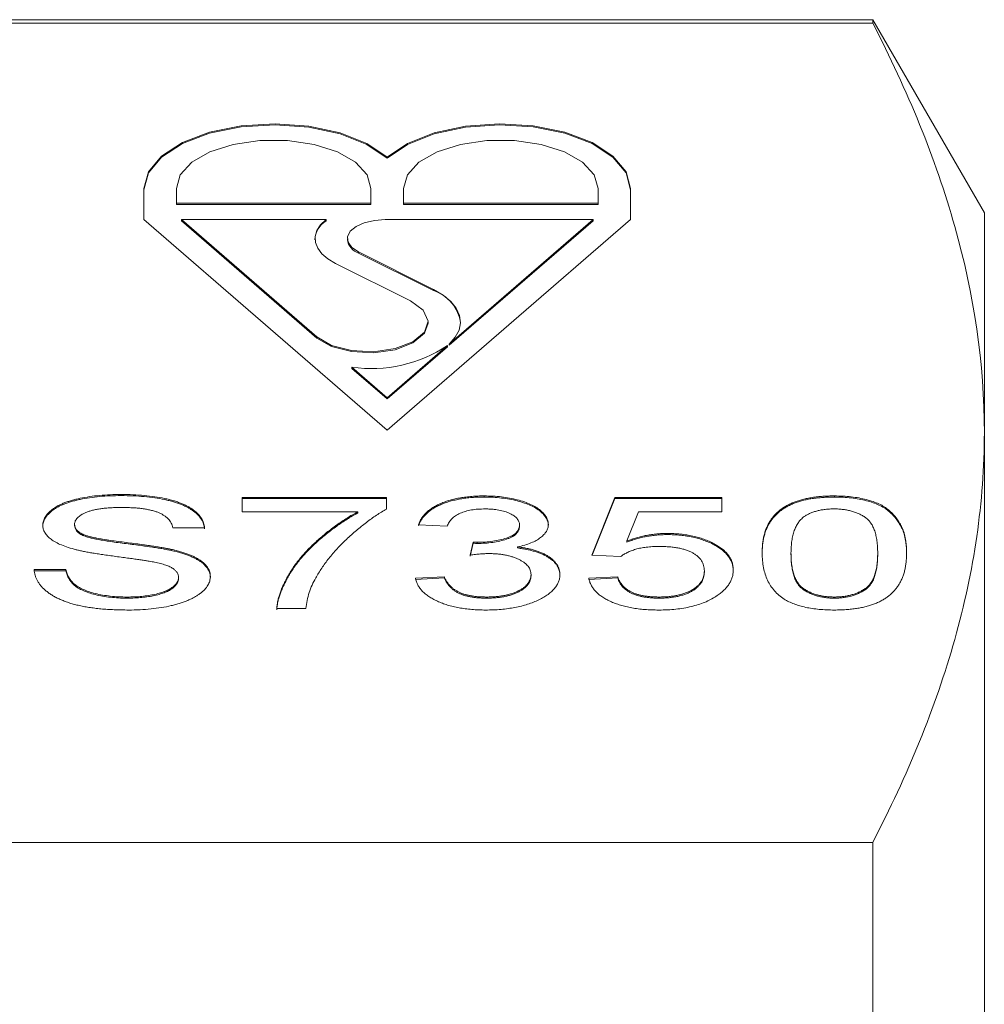
# Model space of a CAD drawing. Units: millimetres. Extents: x 168 to 239, y 63 to 269.
# Drawn here: x 224 to 239, y 212 to 228 of the extents above; entities that cross this region are included whole.
import ezdxf

# ---------------------------------------------------------------- set-up
doc = ezdxf.new("R2010")
doc.units = ezdxf.units.MM
doc.linetypes.add('PHANTOM', pattern=[12.7, 6.35, -1.27, 1.27, -1.27, 1.27, -1.27])

msp = doc.modelspace()

# ---------------------------------------------------------------- linework, layer by layer
at = {"color": 7, "linetype": 'Continuous', "lineweight": 15}
for p, q in [((237.299, 227.745), (222.264, 227.745)), ((239.032, 224.745), (237.299, 227.745)), ((237.299, 227.693), (237.299, 227.745)), ((237.299, 227.693), (222.104, 227.693)), ((229.757, 225.592), (229.757, 225.61)), ((225.977, 225.121), (225.977, 224.64)), ((226.482, 225.121), (226.482, 224.893)), ((229.505, 224.893), (229.505, 225.121)), ((230.01, 225.121), (230.01, 224.893)), ((233.032, 224.893), (233.032, 225.121)), ((233.537, 224.64), (233.537, 225.121)), ((226.482, 224.875), (226.482, 224.893)), ((226.482, 224.893), (229.505, 224.893)), ((226.482, 224.875), (229.505, 224.875)), ((229.505, 224.875), (229.505, 224.893)), ((230.01, 224.893), (233.032, 224.893)), ((230.01, 224.875), (230.01, 224.893)), ((230.01, 224.875), (233.032, 224.875)), ((233.032, 224.875), (233.032, 224.893)), ((239.032, 224.745), (239.032, 221.329)), ((225.977, 224.64), (229.757, 221.367)), ((226.56, 224.64), (228.664, 222.818)), ((228.807, 224.64), (226.56, 224.64)), ((226.56, 224.623), (226.56, 224.64)), ((226.56, 224.623), (228.664, 222.801)), ((228.807, 224.623), (228.807, 224.64)), ((232.954, 224.64), (229.728, 224.64)), ((229.757, 221.367), (233.537, 224.64)), ((230.722, 222.707), (232.954, 224.64)), ((230.722, 222.69), (232.954, 224.623)), ((232.954, 224.623), (232.954, 224.64)), ((229.14, 224.346), (229.14, 224.328)), ((229.312, 224.138), (230.477, 223.555)), ((229.312, 224.12), (230.477, 223.538)), ((230.12, 223.377), (228.955, 223.959)), ((230.391, 223.032), (230.391, 223.049)), ((230.722, 222.707), (230.722, 222.707)), ((230.722, 222.69), (230.722, 222.707)), ((230.722, 222.69), (230.722, 222.707)), ((230.722, 222.69), (230.722, 222.69)), ((229.757, 221.872), (230.694, 222.683)), ((229.757, 221.854), (230.694, 222.665)), ((230.694, 222.683), (230.694, 222.683)), ((230.694, 222.665), (230.694, 222.683)), ((229.209, 222.346), (229.757, 221.872)), ((229.209, 222.329), (229.209, 222.346)), ((229.209, 222.329), (229.757, 221.854)), ((229.757, 221.854), (229.757, 221.872)), ((239.032, 221.329), (239.032, 199.245)), ((225.623, 220.353), (225.623, 220.37)), ((227.504, 220.325), (229.747, 220.325)), ((227.504, 220.101), (227.504, 220.325)), ((227.504, 220.308), (229.747, 220.308)), ((229.747, 220.325), (229.747, 220.144)), ((231.265, 220.331), (231.265, 220.348)), ((232.933, 219.428), (233.292, 220.325)), ((232.94, 219.428), (233.292, 220.308)), ((233.292, 220.325), (234.953, 220.325)), ((233.292, 220.308), (233.292, 220.325)), ((233.292, 220.308), (234.953, 220.308)), ((234.953, 220.325), (234.953, 220.101)), ((236.703, 220.331), (236.703, 220.348)), ((229.299, 220.101), (227.504, 220.101)), ((229.299, 220.084), (229.299, 220.101)), ((233.659, 220.101), (233.481, 219.648)), ((234.953, 220.101), (233.659, 220.101)), ((224.901, 219.89), (224.901, 219.907)), ((226.921, 219.854), (226.427, 219.854)), ((230.69, 219.877), (230.241, 219.899)), ((231.812, 219.878), (231.812, 219.896)), ((225.027, 219.735), (225.027, 219.753)), ((233.481, 219.63), (233.481, 219.648)), ((234.105, 219.747), (234.105, 219.765)), ((226.403, 219.5), (226.403, 219.518)), ((231.045, 219.428), (231.091, 219.63)), ((231.045, 219.411), (231.091, 219.613)), ((231.091, 219.613), (231.091, 219.63)), ((231.155, 219.61), (231.155, 219.627)), ((231.783, 219.539), (231.783, 219.556)), ((233.382, 219.406), (232.933, 219.428)), ((236.029, 219.444), (236.029, 219.462)), ((237.376, 219.444), (237.376, 219.462)), ((224.273, 219.204), (224.767, 219.204)), ((224.273, 219.186), (224.767, 219.186)), ((224.767, 219.186), (224.767, 219.204)), ((234.683, 219.167), (234.683, 219.185)), ((226.517, 219.065), (226.517, 219.083)), ((230.196, 219.069), (230.645, 219.091)), ((230.196, 219.052), (230.645, 219.074)), ((230.645, 219.074), (230.645, 219.091)), ((231.991, 219.109), (231.991, 219.126)), ((232.888, 219.069), (233.337, 219.091)), ((232.888, 219.052), (233.337, 219.074)), ((233.337, 219.074), (233.337, 219.091)), ((225.717, 218.76), (225.717, 218.777)), ((231.301, 218.76), (231.301, 218.777)), ((233.979, 218.76), (233.979, 218.777)), ((236.703, 218.76), (236.703, 218.777)), ((228.491, 218.598), (228.042, 218.598)), ((221.63, 214.965), (237.299, 214.965)), ((237.299, 211.973), (237.299, 214.965))]:
    msp.add_line(p, q, dxfattribs=at)
at = {"color": 8, "linetype": 'PHANTOM', "lineweight": 0}
for p, q in [((229.312, 224.12), (229.312, 224.138)), ((230.477, 223.538), (230.477, 223.555)), ((228.664, 222.801), (228.664, 222.818))]:
    msp.add_line(p, q, dxfattribs=at)
at = {"color": 7, "linetype": 'Continuous', "lineweight": 15, "flags": 128}
for points in [[(229.757, 225.61), (229.442, 225.823), (229.026, 225.987), (228.54, 226.092), (228.015, 226.129), (227.489, 226.097), (226.998, 225.998), (226.575, 225.838), (226.251, 225.628), (226.047, 225.384), (225.977, 225.121)], [(229.757, 225.592), (229.442, 225.805), (229.026, 225.97), (228.54, 226.074), (228.015, 226.112), (227.489, 226.08), (226.998, 225.981), (226.575, 225.821), (226.251, 225.611), (226.047, 225.367), (225.977, 225.104)], [(233.537, 225.121), (233.467, 225.384), (233.263, 225.628), (232.939, 225.838), (232.516, 225.998), (232.025, 226.097), (231.499, 226.129), (230.975, 226.092), (230.488, 225.987), (230.073, 225.823), (229.757, 225.61)], [(233.537, 225.104), (233.467, 225.367), (233.263, 225.611), (232.939, 225.821), (232.516, 225.981), (232.025, 226.08), (231.499, 226.112), (230.975, 226.074), (230.488, 225.97), (230.073, 225.805), (229.757, 225.592)], [(229.505, 225.121), (229.444, 225.334), (229.265, 225.53), (228.983, 225.692), (228.621, 225.809), (228.209, 225.869), (227.778, 225.869), (227.366, 225.809), (227.004, 225.692), (226.722, 225.53), (226.543, 225.334), (226.482, 225.121)], [(233.032, 225.121), (232.971, 225.334), (232.792, 225.53), (232.511, 225.692), (232.149, 225.809), (231.736, 225.869), (231.306, 225.869), (230.893, 225.809), (230.531, 225.692), (230.249, 225.53), (230.071, 225.334), (230.01, 225.121)], [(228.955, 223.959), (228.836, 224.03), (228.742, 224.109), (228.677, 224.196), (228.641, 224.287), (228.637, 224.379), (228.664, 224.471), (228.721, 224.558), (228.807, 224.64)], [(229.728, 224.64), (229.558, 224.628), (229.401, 224.591), (229.273, 224.533), (229.184, 224.458), (229.142, 224.375), (229.151, 224.288), (229.209, 224.207), (229.312, 224.138)], [(230.477, 223.555), (230.626, 223.468), (230.744, 223.37), (230.83, 223.263), (230.881, 223.152), (230.896, 223.037), (230.873, 222.923), (230.815, 222.812), (230.722, 222.707)], [(228.664, 222.818), (228.892, 222.686), (229.2, 222.606), (229.546, 222.588), (229.881, 222.636), (230.157, 222.742), (230.335, 222.891), (230.391, 223.063), (230.315, 223.233), (230.12, 223.377)], [(228.664, 222.801), (228.892, 222.669), (229.2, 222.589), (229.546, 222.571), (229.881, 222.619), (230.157, 222.725), (230.335, 222.874), (230.391, 223.032)]]:
    msp.add_lwpolyline(points, dxfattribs=at)
at = {"color": 7, "linetype": 'Continuous', "lineweight": 15}
for centre, radius, start, end in [((229.011, 224.306), 0.377, 122.8057, 176.5867), ((229.39, 224.361), 0.253, 187.331, 251.9476), ((230.279, 222.947), 0.623, 7.8213, 71.4572), ((229.506, 224.476), 2.15, 262.0637, 303.5101)]:
    msp.add_arc(centre, radius, start, end, dxfattribs=at)
for points, knots in [([(237.299, 227.693), (237.839, 226.646), (238.275, 225.593), (238.872, 223.473), (239.032, 222.405), (239.032, 221.329)], [0, 0, 0, 0, 0.5, 0.5, 1, 1, 1, 1]), ([(239.032, 221.329), (239.032, 220.795), (238.992, 220.257), (238.837, 219.183), (238.722, 218.65), (238.273, 217.058), (237.837, 216.007), (237.299, 214.965)], [0, 0, 0, 0, 0.25, 0.25, 0.5, 0.5, 1, 1, 1, 1]), ([(224.408, 219.891), (224.409, 219.913), (224.413, 219.956), (224.442, 220.019), (224.489, 220.08), (224.542, 220.129), (224.594, 220.165), (224.637, 220.192), (224.686, 220.216), (224.738, 220.239), (224.795, 220.259), (224.855, 220.279), (224.921, 220.296), (225.013, 220.317), (225.136, 220.338), (225.291, 220.357), (225.455, 220.368), (225.566, 220.37), (225.623, 220.37)], [0, 0, 0, 0, 0.074995, 0.149165, 0.223664, 0.300412, 0.33957, 0.378921, 0.418096, 0.45823, 0.498427, 0.539708, 0.582216, 0.625824, 0.715481, 0.807384, 0.901634, 1, 1, 1, 1]), ([(224.408, 219.874), (224.409, 219.895), (224.413, 219.939), (224.442, 220.002), (224.489, 220.063), (224.542, 220.111), (224.594, 220.148), (224.637, 220.174), (224.686, 220.199), (224.738, 220.221), (224.795, 220.242), (224.855, 220.262), (224.921, 220.278), (225.013, 220.3), (225.136, 220.321), (225.291, 220.34), (225.455, 220.351), (225.566, 220.352), (225.623, 220.353)], [0, 0, 0, 0, 0.074995, 0.149165, 0.223664, 0.300412, 0.33957, 0.378921, 0.418096, 0.45823, 0.498427, 0.539708, 0.582216, 0.625824, 0.715481, 0.807384, 0.901634, 1, 1, 1, 1]), ([(225.623, 220.37), (225.685, 220.37), (225.806, 220.368), (225.982, 220.357), (226.146, 220.337), (226.275, 220.315), (226.37, 220.292), (226.438, 220.275), (226.501, 220.254), (226.559, 220.232), (226.614, 220.209), (226.664, 220.183), (226.71, 220.156), (226.765, 220.117), (226.824, 220.065), (226.875, 219.998), (226.91, 219.928), (226.917, 219.879), (226.921, 219.854)], [0, 0, 0, 0, 0.100475, 0.195644, 0.286083, 0.372983, 0.415026, 0.456052, 0.495939, 0.535566, 0.574087, 0.612519, 0.651081, 0.689513, 0.766237, 0.84235, 0.919974, 1, 1, 1, 1]), ([(225.623, 220.353), (225.685, 220.352), (225.806, 220.351), (225.982, 220.339), (226.146, 220.32), (226.275, 220.297), (226.37, 220.275), (226.438, 220.257), (226.501, 220.237), (226.559, 220.215), (226.614, 220.191), (226.664, 220.166), (226.71, 220.138), (226.765, 220.1), (226.824, 220.048), (226.875, 219.981), (226.91, 219.911), (226.917, 219.862), (226.921, 219.837)], [0, 0, 0, 0, 0.100475, 0.195644, 0.286083, 0.372983, 0.415026, 0.456052, 0.495939, 0.535566, 0.574087, 0.612519, 0.651081, 0.689513, 0.766237, 0.84235, 0.919974, 1, 1, 1, 1]), ([(230.241, 219.899), (230.248, 219.917), (230.262, 219.951), (230.29, 220), (230.324, 220.046), (230.365, 220.089), (230.411, 220.129), (230.464, 220.166), (230.523, 220.2), (230.588, 220.231), (230.658, 220.259), (230.732, 220.283), (230.811, 220.303), (230.894, 220.319), (230.981, 220.332), (231.072, 220.341), (231.167, 220.347), (231.232, 220.348), (231.265, 220.348)], [0, 0, 0, 0, 0.071036, 0.139343, 0.204958, 0.268332, 0.330129, 0.390664, 0.450861, 0.510587, 0.570374, 0.629455, 0.687994, 0.747581, 0.807839, 0.870034, 0.93381, 1, 1, 1, 1]), ([(230.241, 219.882), (230.248, 219.899), (230.262, 219.933), (230.29, 219.982), (230.324, 220.029), (230.365, 220.071), (230.411, 220.112), (230.464, 220.149), (230.523, 220.183), (230.588, 220.214), (230.658, 220.241), (230.732, 220.265), (230.811, 220.285), (230.894, 220.302), (230.981, 220.315), (231.072, 220.324), (231.167, 220.33), (231.232, 220.33), (231.265, 220.331)], [0, 0, 0, 0, 0.071036, 0.139343, 0.204958, 0.268332, 0.330129, 0.390664, 0.450861, 0.510587, 0.570374, 0.629455, 0.687994, 0.747581, 0.807839, 0.870034, 0.93381, 1, 1, 1, 1]), ([(231.265, 220.348), (231.31, 220.347), (231.4, 220.346), (231.532, 220.334), (231.658, 220.315), (231.778, 220.289), (231.888, 220.257), (231.986, 220.218), (232.07, 220.174), (232.138, 220.124), (232.192, 220.072), (232.232, 220.017), (232.256, 219.961), (232.259, 219.922), (232.26, 219.903)], [0, 0, 0, 0, 0.092054, 0.181008, 0.26913, 0.357137, 0.443549, 0.526433, 0.607453, 0.688385, 0.767854, 0.845531, 0.922529, 1, 1, 1, 1]), ([(231.265, 220.331), (231.31, 220.33), (231.4, 220.328), (231.532, 220.317), (231.658, 220.298), (231.778, 220.272), (231.888, 220.239), (231.986, 220.201), (232.07, 220.157), (232.138, 220.107), (232.192, 220.055), (232.232, 220), (232.256, 219.943), (232.259, 219.905), (232.26, 219.886)], [0, 0, 0, 0, 0.092054, 0.181008, 0.26913, 0.357137, 0.443549, 0.526433, 0.607453, 0.688385, 0.767854, 0.845531, 0.922529, 1, 1, 1, 1]), ([(235.581, 219.461), (235.581, 219.486), (235.582, 219.535), (235.588, 219.607), (235.597, 219.675), (235.611, 219.739), (235.628, 219.8), (235.65, 219.857), (235.675, 219.911), (235.705, 219.961), (235.738, 220.008), (235.775, 220.052), (235.816, 220.093), (235.861, 220.131), (235.91, 220.166), (235.961, 220.198), (236.018, 220.226), (236.078, 220.252), (236.143, 220.274), (236.211, 220.294), (236.283, 220.311), (236.359, 220.324), (236.439, 220.335), (236.524, 220.343), (236.612, 220.347), (236.672, 220.348), (236.703, 220.348)], [0, 0, 0, 0, 0.063114, 0.123615, 0.180974, 0.235261, 0.287101, 0.336031, 0.382382, 0.426334, 0.468211, 0.50825, 0.546628, 0.58365, 0.618994, 0.653583, 0.687156, 0.720422, 0.75323, 0.78626, 0.819504, 0.853545, 0.888308, 0.923996, 0.96135, 1, 1, 1, 1]), ([(235.581, 219.444), (235.581, 219.469), (235.582, 219.518), (235.588, 219.589), (235.597, 219.657), (235.611, 219.722), (235.628, 219.783), (235.65, 219.84), (235.675, 219.894), (235.705, 219.944), (235.738, 219.991), (235.775, 220.035), (235.816, 220.076), (235.861, 220.114), (235.91, 220.148), (235.961, 220.18), (236.018, 220.209), (236.078, 220.235), (236.143, 220.257), (236.211, 220.277), (236.283, 220.294), (236.359, 220.307), (236.439, 220.317), (236.524, 220.325), (236.612, 220.33), (236.672, 220.33), (236.703, 220.331)], [0, 0, 0, 0, 0.063114, 0.123615, 0.180974, 0.235261, 0.287101, 0.336031, 0.382382, 0.426334, 0.468211, 0.50825, 0.546628, 0.58365, 0.618994, 0.653583, 0.687156, 0.720422, 0.75323, 0.78626, 0.819504, 0.853545, 0.888308, 0.923996, 0.96135, 1, 1, 1, 1]), ([(236.703, 220.348), (236.748, 220.347), (236.836, 220.346), (236.965, 220.335), (237.086, 220.317), (237.2, 220.293), (237.305, 220.262), (237.398, 220.224), (237.479, 220.18), (237.547, 220.129), (237.607, 220.073), (237.66, 220.011), (237.708, 219.943), (237.742, 219.883), (237.766, 219.831), (237.782, 219.788), (237.795, 219.741), (237.805, 219.692), (237.814, 219.639), (237.82, 219.583), (237.823, 219.523), (237.824, 219.482), (237.824, 219.461)], [0, 0, 0, 0, 0.056724, 0.111437, 0.164368, 0.216435, 0.267641, 0.31736, 0.367473, 0.41821, 0.471404, 0.527966, 0.588061, 0.652134, 0.686345, 0.723264, 0.76261, 0.804739, 0.84943, 0.896711, 0.94689, 1, 1, 1, 1]), ([(236.703, 220.331), (236.748, 220.33), (236.836, 220.329), (236.965, 220.318), (237.086, 220.3), (237.2, 220.275), (237.305, 220.244), (237.398, 220.207), (237.479, 220.163), (237.547, 220.112), (237.607, 220.056), (237.66, 219.994), (237.708, 219.926), (237.742, 219.866), (237.766, 219.814), (237.782, 219.771), (237.795, 219.724), (237.805, 219.674), (237.814, 219.621), (237.82, 219.565), (237.823, 219.506), (237.824, 219.465), (237.824, 219.444)], [0, 0, 0, 0, 0.056724, 0.111437, 0.164368, 0.216435, 0.267641, 0.31736, 0.367473, 0.41821, 0.471404, 0.527966, 0.588061, 0.652134, 0.686345, 0.723264, 0.76261, 0.804739, 0.84943, 0.896711, 0.94689, 1, 1, 1, 1]), ([(225.642, 220.168), (225.611, 220.168), (225.551, 220.168), (225.464, 220.164), (225.383, 220.158), (225.309, 220.15), (225.242, 220.139), (225.18, 220.126), (225.126, 220.11), (225.078, 220.092), (225.036, 220.073), (225.001, 220.052), (224.969, 220.03), (224.945, 220.008), (224.925, 219.984), (224.912, 219.959), (224.903, 219.934), (224.902, 219.916), (224.901, 219.907)], [0, 0, 0, 0, 0.091511, 0.177143, 0.257108, 0.331198, 0.400592, 0.465625, 0.526973, 0.585443, 0.641399, 0.695044, 0.746782, 0.796959, 0.847545, 0.897439, 0.947649, 1, 1, 1, 1]), ([(226.427, 219.854), (226.424, 219.867), (226.418, 219.891), (226.402, 219.927), (226.381, 219.96), (226.356, 219.991), (226.326, 220.019), (226.29, 220.045), (226.25, 220.068), (226.205, 220.089), (226.154, 220.108), (226.097, 220.124), (226.035, 220.138), (225.967, 220.149), (225.894, 220.158), (225.815, 220.164), (225.731, 220.167), (225.672, 220.168), (225.642, 220.168)], [0, 0, 0, 0, 0.067155, 0.131403, 0.192732, 0.251253, 0.307704, 0.362699, 0.417778, 0.472304, 0.527873, 0.58523, 0.645057, 0.707952, 0.774434, 0.84494, 0.920404, 1, 1, 1, 1]), ([(228.042, 218.598), (228.043, 218.615), (228.046, 218.651), (228.055, 218.706), (228.068, 218.764), (228.087, 218.824), (228.11, 218.887), (228.138, 218.953), (228.171, 219.021), (228.221, 219.116), (228.294, 219.235), (228.4, 219.376), (228.523, 219.514), (228.64, 219.627), (228.739, 219.714), (228.815, 219.777), (228.893, 219.838), (228.971, 219.896), (229.051, 219.951), (229.132, 220.003), (229.214, 220.054), (229.271, 220.085), (229.299, 220.101)], [0, 0, 0, 0, 0.031516, 0.06481, 0.099912, 0.136676, 0.175144, 0.215766, 0.258158, 0.302294, 0.392742, 0.4833, 0.574414, 0.666292, 0.71201, 0.756373, 0.799815, 0.841961, 0.882843, 0.922918, 0.961966, 1, 1, 1, 1]), ([(229.747, 220.144), (229.721, 220.128), (229.667, 220.097), (229.589, 220.047), (229.51, 219.993), (229.432, 219.936), (229.355, 219.875), (229.277, 219.811), (229.199, 219.743), (229.097, 219.649), (228.975, 219.527), (228.848, 219.378), (228.736, 219.227), (228.676, 219.125), (228.646, 219.074)], [0, 0, 0, 0, 0.050273, 0.102792, 0.157615, 0.214634, 0.274064, 0.335948, 0.400322, 0.467079, 0.602073, 0.735748, 0.868203, 1, 1, 1, 1]), ([(231.279, 220.146), (231.241, 220.145), (231.169, 220.144), (231.065, 220.131), (230.971, 220.11), (230.901, 220.085), (230.852, 220.061), (230.818, 220.041), (230.788, 220.019), (230.761, 219.994), (230.738, 219.968), (230.717, 219.94), (230.701, 219.909), (230.694, 219.888), (230.69, 219.877)], [0, 0, 0, 0, 0.127797, 0.246795, 0.362284, 0.477652, 0.536237, 0.59559, 0.656344, 0.719085, 0.784349, 0.852876, 0.924551, 1, 1, 1, 1]), ([(231.812, 219.896), (231.811, 219.905), (231.811, 219.922), (231.803, 219.947), (231.791, 219.972), (231.775, 219.995), (231.754, 220.017), (231.728, 220.037), (231.698, 220.057), (231.662, 220.075), (231.625, 220.092), (231.583, 220.106), (231.539, 220.119), (231.492, 220.128), (231.442, 220.136), (231.39, 220.142), (231.335, 220.145), (231.298, 220.146), (231.279, 220.146)], [0, 0, 0, 0, 0.065093, 0.127304, 0.188122, 0.247131, 0.306077, 0.365678, 0.426103, 0.487841, 0.550317, 0.611805, 0.672737, 0.734883, 0.79768, 0.862475, 0.929775, 1, 1, 1, 1]), ([(236.698, 220.146), (236.674, 220.146), (236.629, 220.145), (236.562, 220.139), (236.498, 220.13), (236.438, 220.117), (236.381, 220.099), (236.327, 220.079), (236.277, 220.054), (236.247, 220.036), (236.232, 220.026)], [0, 0, 0, 0, 0.127665, 0.251739, 0.372753, 0.492147, 0.61407, 0.737197, 0.865607, 1, 1, 1, 1]), ([(237.376, 219.462), (237.375, 219.495), (237.374, 219.558), (237.365, 219.648), (237.351, 219.73), (237.331, 219.803), (237.305, 219.867), (237.273, 219.923), (237.235, 219.971), (237.19, 220.01), (237.14, 220.042), (237.088, 220.07), (237.032, 220.093), (236.971, 220.112), (236.908, 220.128), (236.841, 220.138), (236.771, 220.145), (236.722, 220.146), (236.698, 220.146)], [0, 0, 0, 0, 0.115629, 0.221541, 0.317048, 0.403151, 0.480181, 0.547649, 0.607036, 0.658652, 0.705723, 0.749804, 0.792587, 0.833874, 0.874768, 0.915223, 0.956881, 1, 1, 1, 1]), ([(228.042, 218.581), (228.043, 218.598), (228.046, 218.634), (228.055, 218.689), (228.068, 218.747), (228.087, 218.807), (228.11, 218.87), (228.138, 218.936), (228.171, 219.004), (228.221, 219.099), (228.294, 219.218), (228.4, 219.359), (228.523, 219.497), (228.64, 219.609), (228.739, 219.697), (228.815, 219.76), (228.893, 219.82), (228.971, 219.878), (229.051, 219.934), (229.132, 219.986), (229.214, 220.036), (229.271, 220.068), (229.299, 220.084)], [0, 0, 0, 0, 0.031516, 0.06481, 0.099912, 0.136676, 0.175144, 0.215766, 0.258158, 0.302294, 0.392742, 0.4833, 0.574414, 0.666292, 0.71201, 0.756373, 0.799815, 0.841961, 0.882843, 0.922918, 0.961966, 1, 1, 1, 1]), ([(236.232, 220.026), (236.215, 220.012), (236.18, 219.983), (236.141, 219.932), (236.106, 219.873), (236.077, 219.806), (236.057, 219.732), (236.04, 219.649), (236.032, 219.558), (236.03, 219.495), (236.029, 219.462)], [0, 0, 0, 0, 0.083888, 0.177154, 0.282514, 0.3994, 0.529491, 0.672802, 0.829536, 1, 1, 1, 1]), ([(224.924, 219.513), (224.883, 219.524), (224.804, 219.545), (224.697, 219.584), (224.607, 219.626), (224.534, 219.673), (224.476, 219.723), (224.438, 219.777), (224.411, 219.833), (224.409, 219.872), (224.408, 219.891)], [0, 0, 0, 0, 0.144805, 0.279512, 0.406394, 0.527502, 0.645393, 0.761885, 0.878942, 1, 1, 1, 1]), ([(224.901, 219.907), (224.903, 219.892), (224.905, 219.863), (224.93, 219.821), (224.969, 219.784), (225.007, 219.763), (225.027, 219.753)], [0, 0, 0, 0, 0.262741, 0.509957, 0.753327, 1, 1, 1, 1]), ([(224.901, 219.89), (224.903, 219.875), (224.905, 219.846), (224.93, 219.804), (224.969, 219.766), (225.007, 219.746), (225.027, 219.735)], [0, 0, 0, 0, 0.262741, 0.509957, 0.753327, 1, 1, 1, 1]), ([(231.155, 219.627), (231.197, 219.628), (231.278, 219.63), (231.396, 219.643), (231.507, 219.663), (231.594, 219.687), (231.658, 219.71), (231.698, 219.73), (231.735, 219.752), (231.762, 219.777), (231.785, 219.803), (231.8, 219.832), (231.81, 219.863), (231.811, 219.885), (231.812, 219.896)], [0, 0, 0, 0, 0.129789, 0.254605, 0.378435, 0.50292, 0.565018, 0.624848, 0.683448, 0.742765, 0.802757, 0.86522, 0.930779, 1, 1, 1, 1]), ([(231.155, 219.61), (231.197, 219.611), (231.278, 219.612), (231.396, 219.625), (231.507, 219.646), (231.594, 219.67), (231.658, 219.692), (231.698, 219.713), (231.735, 219.735), (231.762, 219.759), (231.785, 219.786), (231.8, 219.815), (231.81, 219.846), (231.811, 219.867), (231.812, 219.878)], [0, 0, 0, 0, 0.129789, 0.254605, 0.378435, 0.50292, 0.565018, 0.624848, 0.683448, 0.742765, 0.802757, 0.86522, 0.930779, 1, 1, 1, 1]), ([(232.26, 219.903), (232.259, 219.885), (232.256, 219.849), (232.233, 219.797), (232.194, 219.747), (232.142, 219.7), (232.074, 219.656), (231.99, 219.617), (231.893, 219.583), (231.82, 219.565), (231.783, 219.556)], [0, 0, 0, 0, 0.121951, 0.240787, 0.35855, 0.479066, 0.601519, 0.727551, 0.859932, 1, 1, 1, 1]), ([(225.027, 219.753), (225.039, 219.747), (225.066, 219.736), (225.116, 219.721), (225.178, 219.706), (225.252, 219.69), (225.339, 219.675), (225.438, 219.659), (225.549, 219.644), (225.67, 219.628), (225.791, 219.613), (225.907, 219.598), (226.013, 219.584), (226.11, 219.57), (226.197, 219.556), (226.274, 219.543), (226.342, 219.531), (226.384, 219.522), (226.403, 219.518)], [0, 0, 0, 0, 0.032743, 0.07241, 0.119611, 0.174673, 0.237345, 0.308352, 0.38763, 0.474784, 0.563332, 0.645136, 0.720203, 0.789134, 0.851497, 0.907331, 0.956969, 1, 1, 1, 1]), ([(225.027, 219.735), (225.039, 219.73), (225.066, 219.719), (225.116, 219.704), (225.178, 219.688), (225.252, 219.673), (225.339, 219.658), (225.438, 219.642), (225.549, 219.626), (225.67, 219.611), (225.791, 219.596), (225.907, 219.581), (226.013, 219.567), (226.11, 219.553), (226.197, 219.539), (226.274, 219.526), (226.342, 219.513), (226.384, 219.504), (226.403, 219.5)], [0, 0, 0, 0, 0.032743, 0.07241, 0.119611, 0.174673, 0.237345, 0.308352, 0.38763, 0.474784, 0.563332, 0.645136, 0.720203, 0.789134, 0.851497, 0.907331, 0.956969, 1, 1, 1, 1]), ([(233.481, 219.648), (233.506, 219.657), (233.554, 219.675), (233.63, 219.699), (233.707, 219.719), (233.785, 219.736), (233.863, 219.749), (233.943, 219.758), (234.024, 219.764), (234.078, 219.764), (234.105, 219.765)], [0, 0, 0, 0, 0.136729, 0.268515, 0.395529, 0.52, 0.640496, 0.761236, 0.880107, 1, 1, 1, 1]), ([(233.481, 219.63), (233.506, 219.64), (233.554, 219.658), (233.63, 219.682), (233.707, 219.702), (233.785, 219.719), (233.863, 219.731), (233.943, 219.74), (234.024, 219.746), (234.078, 219.747), (234.105, 219.747)], [0, 0, 0, 0, 0.136729, 0.268515, 0.395529, 0.52, 0.640496, 0.761236, 0.880107, 1, 1, 1, 1]), ([(234.105, 219.765), (234.14, 219.764), (234.21, 219.763), (234.312, 219.756), (234.41, 219.743), (234.505, 219.726), (234.594, 219.703), (234.679, 219.676), (234.76, 219.643), (234.836, 219.606), (234.905, 219.565), (234.967, 219.522), (235.017, 219.474), (235.06, 219.425), (235.092, 219.372), (235.116, 219.317), (235.129, 219.258), (235.131, 219.218), (235.132, 219.198)], [0, 0, 0, 0, 0.061997, 0.122088, 0.181375, 0.239508, 0.297836, 0.35688, 0.417282, 0.47964, 0.5425, 0.604962, 0.666991, 0.730216, 0.794173, 0.860458, 0.928578, 1, 1, 1, 1]), ([(234.105, 219.747), (234.14, 219.747), (234.21, 219.746), (234.312, 219.738), (234.41, 219.726), (234.505, 219.709), (234.594, 219.686), (234.679, 219.658), (234.76, 219.626), (234.836, 219.589), (234.905, 219.548), (234.967, 219.504), (235.017, 219.457), (235.06, 219.407), (235.092, 219.354), (235.116, 219.299), (235.129, 219.241), (235.131, 219.201), (235.132, 219.181)], [0, 0, 0, 0, 0.061997, 0.122088, 0.181375, 0.239508, 0.297836, 0.35688, 0.417282, 0.47964, 0.5425, 0.604962, 0.666991, 0.730216, 0.794173, 0.860458, 0.928578, 1, 1, 1, 1]), ([(226.144, 219.319), (226.131, 219.322), (226.103, 219.327), (226.056, 219.335), (225.999, 219.345), (225.932, 219.355), (225.855, 219.365), (225.769, 219.377), (225.672, 219.39), (225.569, 219.404), (225.465, 219.418), (225.365, 219.432), (225.273, 219.446), (225.189, 219.459), (225.112, 219.473), (225.042, 219.486), (224.98, 219.499), (224.942, 219.508), (224.924, 219.513)], [0, 0, 0, 0, 0.0312, 0.070487, 0.117215, 0.171576, 0.234122, 0.303963, 0.382156, 0.467646, 0.554335, 0.635074, 0.710037, 0.779092, 0.842966, 0.901001, 0.953246, 1, 1, 1, 1]), ([(226.403, 219.518), (226.428, 219.512), (226.478, 219.501), (226.548, 219.481), (226.613, 219.461), (226.673, 219.439), (226.728, 219.417), (226.778, 219.393), (226.823, 219.368), (226.862, 219.341), (226.897, 219.314), (226.928, 219.286), (226.953, 219.256), (226.974, 219.226), (226.99, 219.195), (227.002, 219.162), (227.009, 219.129), (227.01, 219.106), (227.01, 219.095)], [0, 0, 0, 0, 0.074931, 0.147078, 0.216364, 0.282503, 0.346688, 0.408836, 0.469262, 0.528432, 0.587001, 0.644416, 0.702189, 0.759767, 0.81849, 0.877633, 0.93802, 1, 1, 1, 1]), ([(226.403, 219.5), (226.428, 219.495), (226.478, 219.483), (226.548, 219.464), (226.613, 219.444), (226.673, 219.422), (226.728, 219.399), (226.778, 219.375), (226.823, 219.351), (226.862, 219.324), (226.897, 219.297), (226.928, 219.269), (226.953, 219.239), (226.974, 219.209), (226.99, 219.177), (227.002, 219.145), (227.009, 219.111), (227.01, 219.089), (227.01, 219.077)], [0, 0, 0, 0, 0.074931, 0.147078, 0.216364, 0.282503, 0.346688, 0.408836, 0.469262, 0.528432, 0.587001, 0.644416, 0.702189, 0.759767, 0.81849, 0.877633, 0.93802, 1, 1, 1, 1]), ([(231.091, 219.63), (231.103, 219.629), (231.124, 219.628), (231.146, 219.628), (231.155, 219.627)], [0, 0, 0, 0, 0.566041, 1, 1, 1, 1]), ([(231.091, 219.613), (231.103, 219.612), (231.124, 219.611), (231.146, 219.61), (231.155, 219.61)], [0, 0, 0, 0, 0.566041, 1, 1, 1, 1]), ([(231.783, 219.556), (231.808, 219.553), (231.857, 219.547), (231.928, 219.534), (231.994, 219.519), (232.057, 219.502), (232.115, 219.481), (232.17, 219.459), (232.22, 219.434), (232.265, 219.407), (232.307, 219.378), (232.342, 219.347), (232.372, 219.314), (232.398, 219.28), (232.416, 219.243), (232.429, 219.205), (232.438, 219.165), (232.439, 219.138), (232.44, 219.124)], [0, 0, 0, 0, 0.065828, 0.128938, 0.190858, 0.251186, 0.310974, 0.37005, 0.429672, 0.489507, 0.549975, 0.610075, 0.670915, 0.732909, 0.796711, 0.861825, 0.929892, 1, 1, 1, 1]), ([(231.783, 219.539), (231.808, 219.535), (231.857, 219.529), (231.928, 219.516), (231.994, 219.501), (232.057, 219.484), (232.115, 219.464), (232.17, 219.442), (232.22, 219.417), (232.265, 219.39), (232.307, 219.361), (232.342, 219.33), (232.372, 219.297), (232.398, 219.263), (232.416, 219.226), (232.429, 219.188), (232.438, 219.148), (232.439, 219.121), (232.44, 219.107)], [0, 0, 0, 0, 0.065828, 0.128938, 0.190858, 0.251186, 0.310974, 0.37005, 0.429672, 0.489507, 0.549975, 0.610075, 0.670915, 0.732909, 0.796711, 0.861825, 0.929892, 1, 1, 1, 1]), ([(233.981, 219.563), (233.946, 219.562), (233.879, 219.561), (233.783, 219.553), (233.695, 219.54), (233.617, 219.52), (233.548, 219.496), (233.485, 219.469), (233.429, 219.439), (233.398, 219.417), (233.382, 219.406)], [0, 0, 0, 0, 0.14786, 0.283561, 0.412369, 0.534236, 0.652692, 0.768663, 0.883652, 1, 1, 1, 1]), ([(234.683, 219.185), (234.683, 219.199), (234.682, 219.227), (234.673, 219.267), (234.659, 219.305), (234.641, 219.341), (234.615, 219.375), (234.585, 219.406), (234.548, 219.435), (234.507, 219.462), (234.46, 219.486), (234.407, 219.506), (234.349, 219.524), (234.286, 219.538), (234.217, 219.549), (234.143, 219.557), (234.064, 219.561), (234.009, 219.562), (233.981, 219.563)], [0, 0, 0, 0, 0.072866, 0.141887, 0.207453, 0.270438, 0.331641, 0.390108, 0.448069, 0.505503, 0.562488, 0.619084, 0.676416, 0.735452, 0.796241, 0.860406, 0.928305, 1, 1, 1, 1]), ([(231.335, 219.452), (231.314, 219.452), (231.27, 219.451), (231.201, 219.446), (231.125, 219.439), (231.072, 219.432), (231.045, 219.428)], [0, 0, 0, 0, 0.209403, 0.444401, 0.708272, 1, 1, 1, 1]), ([(231.991, 219.126), (231.99, 219.138), (231.989, 219.16), (231.981, 219.194), (231.966, 219.225), (231.946, 219.255), (231.92, 219.284), (231.888, 219.311), (231.85, 219.336), (231.807, 219.36), (231.759, 219.382), (231.708, 219.4), (231.653, 219.416), (231.596, 219.429), (231.535, 219.439), (231.471, 219.447), (231.404, 219.451), (231.358, 219.452), (231.335, 219.452)], [0, 0, 0, 0, 0.067051, 0.13118, 0.193722, 0.254499, 0.314763, 0.375117, 0.436023, 0.498297, 0.560571, 0.621619, 0.681973, 0.742853, 0.804272, 0.867473, 0.932273, 1, 1, 1, 1]), ([(235.921, 218.744), (235.893, 218.764), (235.836, 218.805), (235.769, 218.876), (235.709, 218.953), (235.662, 219.039), (235.626, 219.133), (235.599, 219.235), (235.584, 219.345), (235.582, 219.422), (235.581, 219.461)], [0, 0, 0, 0, 0.097421, 0.200886, 0.311172, 0.429798, 0.55774, 0.694715, 0.84213, 1, 1, 1, 1]), ([(236.029, 219.462), (236.03, 219.428), (236.031, 219.364), (236.04, 219.272), (236.055, 219.188), (236.075, 219.115), (236.102, 219.05), (236.136, 218.994), (236.174, 218.947), (236.221, 218.909), (236.272, 218.878), (236.325, 218.851), (236.381, 218.828), (236.439, 218.809), (236.501, 218.795), (236.566, 218.785), (236.633, 218.779), (236.679, 218.778), (236.703, 218.777)], [0, 0, 0, 0, 0.118406, 0.226654, 0.324092, 0.411705, 0.489026, 0.556909, 0.616233, 0.667349, 0.713512, 0.757697, 0.799493, 0.839976, 0.879886, 0.919149, 0.959227, 1, 1, 1, 1]), ([(236.029, 219.444), (236.03, 219.411), (236.031, 219.346), (236.04, 219.254), (236.055, 219.171), (236.075, 219.097), (236.102, 219.032), (236.136, 218.977), (236.174, 218.929), (236.221, 218.891), (236.272, 218.86), (236.325, 218.834), (236.381, 218.811), (236.439, 218.792), (236.501, 218.778), (236.566, 218.767), (236.633, 218.761), (236.679, 218.76), (236.703, 218.76)], [0, 0, 0, 0, 0.118406, 0.226654, 0.324092, 0.411705, 0.489026, 0.556909, 0.616233, 0.667349, 0.713512, 0.757697, 0.799493, 0.839976, 0.879886, 0.919149, 0.959227, 1, 1, 1, 1]), ([(236.703, 218.777), (236.726, 218.778), (236.772, 218.779), (236.839, 218.785), (236.904, 218.795), (236.966, 218.81), (237.025, 218.828), (237.08, 218.851), (237.133, 218.878), (237.185, 218.909), (237.231, 218.947), (237.27, 218.994), (237.303, 219.05), (237.33, 219.115), (237.35, 219.189), (237.365, 219.272), (237.374, 219.364), (237.375, 219.428), (237.376, 219.462)], [0, 0, 0, 0, 0.040782, 0.08087, 0.120268, 0.160187, 0.20046, 0.242265, 0.286459, 0.332952, 0.384431, 0.443389, 0.511681, 0.58902, 0.676245, 0.773705, 0.881568, 1, 1, 1, 1]), ([(237.824, 219.461), (237.824, 219.436), (237.823, 219.387), (237.818, 219.316), (237.807, 219.249), (237.795, 219.185), (237.776, 219.124), (237.756, 219.067), (237.73, 219.013), (237.701, 218.963), (237.668, 218.916), (237.632, 218.872), (237.591, 218.831), (237.546, 218.793), (237.498, 218.758), (237.446, 218.726), (237.389, 218.697), (237.329, 218.672), (237.265, 218.649), (237.196, 218.629), (237.124, 218.613), (237.048, 218.599), (236.967, 218.589), (236.883, 218.581), (236.794, 218.576), (236.733, 218.576), (236.703, 218.575)], [0, 0, 0, 0, 0.062874, 0.122837, 0.179657, 0.23396, 0.285595, 0.334513, 0.380905, 0.424895, 0.466529, 0.506488, 0.545032, 0.581831, 0.617448, 0.652067, 0.68588, 0.719175, 0.752182, 0.78524, 0.818656, 0.852548, 0.887626, 0.923635, 0.961022, 1, 1, 1, 1]), ([(236.703, 218.76), (236.726, 218.76), (236.772, 218.761), (236.839, 218.767), (236.904, 218.778), (236.966, 218.792), (237.025, 218.811), (237.08, 218.834), (237.133, 218.86), (237.185, 218.892), (237.231, 218.93), (237.27, 218.977), (237.303, 219.033), (237.33, 219.098), (237.35, 219.172), (237.365, 219.254), (237.374, 219.346), (237.375, 219.411), (237.376, 219.444)], [0, 0, 0, 0, 0.040782, 0.08087, 0.120268, 0.160187, 0.20046, 0.242265, 0.286459, 0.332952, 0.384431, 0.443389, 0.511681, 0.58902, 0.676245, 0.773705, 0.881568, 1, 1, 1, 1]), ([(225.739, 218.575), (225.701, 218.576), (225.626, 218.576), (225.517, 218.58), (225.412, 218.585), (225.311, 218.593), (225.216, 218.604), (225.125, 218.616), (225.039, 218.631), (224.957, 218.648), (224.88, 218.668), (224.807, 218.689), (224.739, 218.714), (224.675, 218.741), (224.614, 218.769), (224.559, 218.801), (224.507, 218.834), (224.461, 218.87), (224.419, 218.907), (224.381, 218.946), (224.35, 218.986), (224.324, 219.027), (224.303, 219.07), (224.288, 219.113), (224.277, 219.158), (224.274, 219.188), (224.273, 219.204)], [0, 0, 0, 0, 0.052493, 0.102825, 0.151397, 0.198033, 0.242876, 0.285999, 0.327849, 0.368395, 0.407852, 0.446838, 0.485166, 0.523341, 0.561602, 0.59992, 0.638496, 0.677791, 0.71729, 0.756605, 0.796068, 0.835886, 0.875714, 0.916263, 0.95776, 1, 1, 1, 1]), ([(224.767, 219.204), (224.772, 219.181), (224.783, 219.139), (224.812, 219.079), (224.849, 219.024), (224.896, 218.975), (224.958, 218.933), (225.032, 218.894), (225.122, 218.86), (225.223, 218.83), (225.336, 218.807), (225.457, 218.79), (225.585, 218.779), (225.673, 218.778), (225.717, 218.777)], [0, 0, 0, 0, 0.093796, 0.180188, 0.260363, 0.334847, 0.407093, 0.481448, 0.559271, 0.64227, 0.728586, 0.815978, 0.906035, 1, 1, 1, 1]), ([(224.767, 219.186), (224.772, 219.164), (224.783, 219.122), (224.812, 219.061), (224.849, 219.007), (224.896, 218.958), (224.958, 218.915), (225.032, 218.877), (225.122, 218.843), (225.223, 218.813), (225.336, 218.79), (225.457, 218.772), (225.585, 218.762), (225.673, 218.761), (225.717, 218.76)], [0, 0, 0, 0, 0.093796, 0.180188, 0.260363, 0.334847, 0.407093, 0.481448, 0.559271, 0.64227, 0.728586, 0.815978, 0.906035, 1, 1, 1, 1]), ([(226.517, 219.083), (226.515, 219.095), (226.513, 219.12), (226.498, 219.156), (226.47, 219.189), (226.432, 219.22), (226.381, 219.249), (226.316, 219.275), (226.235, 219.299), (226.175, 219.312), (226.144, 219.319)], [0, 0, 0, 0, 0.117768, 0.230176, 0.339843, 0.450625, 0.566943, 0.696021, 0.839438, 1, 1, 1, 1]), ([(233.979, 218.777), (234.005, 218.778), (234.058, 218.778), (234.133, 218.784), (234.205, 218.792), (234.272, 218.805), (234.336, 218.82), (234.393, 218.84), (234.448, 218.862), (234.496, 218.889), (234.541, 218.918), (234.579, 218.949), (234.611, 218.983), (234.638, 219.019), (234.658, 219.057), (234.673, 219.098), (234.682, 219.14), (234.683, 219.17), (234.683, 219.185)], [0, 0, 0, 0, 0.065801, 0.128677, 0.188676, 0.247598, 0.304849, 0.361786, 0.419523, 0.478682, 0.53877, 0.598799, 0.660184, 0.722952, 0.787993, 0.855404, 0.926153, 1, 1, 1, 1]), ([(235.132, 219.198), (235.131, 219.179), (235.13, 219.14), (235.117, 219.084), (235.096, 219.029), (235.067, 218.977), (235.029, 218.926), (234.982, 218.878), (234.929, 218.831), (234.886, 218.802), (234.864, 218.788)], [0, 0, 0, 0, 0.132462, 0.26165, 0.387547, 0.510782, 0.632675, 0.75466, 0.876523, 1, 1, 1, 1]), ([(225.717, 218.777), (225.757, 218.778), (225.834, 218.778), (225.946, 218.787), (226.051, 218.799), (226.147, 218.818), (226.235, 218.84), (226.311, 218.867), (226.376, 218.897), (226.427, 218.932), (226.467, 218.969), (226.496, 219.006), (226.513, 219.044), (226.516, 219.07), (226.517, 219.083)], [0, 0, 0, 0, 0.105584, 0.205868, 0.300947, 0.393002, 0.480949, 0.562874, 0.641461, 0.717742, 0.791772, 0.862716, 0.931777, 1, 1, 1, 1]), ([(225.717, 218.76), (225.757, 218.76), (225.834, 218.761), (225.946, 218.77), (226.051, 218.782), (226.147, 218.8), (226.235, 218.823), (226.311, 218.85), (226.376, 218.88), (226.427, 218.915), (226.467, 218.951), (226.496, 218.989), (226.513, 219.027), (226.516, 219.053), (226.517, 219.065)], [0, 0, 0, 0, 0.105584, 0.205868, 0.300947, 0.393002, 0.480949, 0.562874, 0.641461, 0.717742, 0.791772, 0.862716, 0.931777, 1, 1, 1, 1]), ([(227.01, 219.095), (227.008, 219.072), (227.005, 219.026), (226.974, 218.959), (226.925, 218.895), (226.867, 218.843), (226.813, 218.804), (226.767, 218.776), (226.716, 218.749), (226.662, 218.725), (226.603, 218.702), (226.54, 218.68), (226.473, 218.661), (226.377, 218.637), (226.25, 218.612), (226.087, 218.591), (225.916, 218.578), (225.799, 218.576), (225.739, 218.575)], [0, 0, 0, 0, 0.074816, 0.148535, 0.223872, 0.301297, 0.340894, 0.38034, 0.420127, 0.45995, 0.500831, 0.541907, 0.584439, 0.62808, 0.717267, 0.80786, 0.901925, 1, 1, 1, 1]), ([(228.646, 219.074), (228.627, 219.037), (228.587, 218.962), (228.544, 218.845), (228.511, 218.723), (228.498, 218.64), (228.491, 218.598)], [0, 0, 0, 0, 0.237217, 0.482586, 0.736847, 1, 1, 1, 1]), ([(231.285, 218.575), (231.248, 218.576), (231.176, 218.576), (231.07, 218.584), (230.969, 218.594), (230.872, 218.609), (230.78, 218.628), (230.694, 218.652), (230.612, 218.68), (230.535, 218.712), (230.465, 218.748), (230.402, 218.786), (230.348, 218.827), (230.3, 218.87), (230.262, 218.917), (230.232, 218.965), (230.209, 219.016), (230.2, 219.051), (230.196, 219.069)], [0, 0, 0, 0, 0.067794, 0.133464, 0.196934, 0.258481, 0.319787, 0.380431, 0.44099, 0.502867, 0.564806, 0.625526, 0.685604, 0.746041, 0.807347, 0.869717, 0.93379, 1, 1, 1, 1]), ([(230.645, 219.091), (230.651, 219.078), (230.662, 219.052), (230.685, 219.015), (230.708, 218.98), (230.737, 218.949), (230.766, 218.92), (230.799, 218.894), (230.835, 218.871), (230.874, 218.851), (230.916, 218.833), (230.961, 218.818), (231.009, 218.806), (231.061, 218.796), (231.117, 218.787), (231.175, 218.781), (231.237, 218.778), (231.279, 218.778), (231.301, 218.777)], [0, 0, 0, 0, 0.082566, 0.15976, 0.233155, 0.301356, 0.365752, 0.426437, 0.484185, 0.539549, 0.593156, 0.647048, 0.701446, 0.757, 0.81384, 0.873058, 0.934963, 1, 1, 1, 1]), ([(230.645, 219.074), (230.651, 219.061), (230.662, 219.035), (230.685, 218.997), (230.708, 218.963), (230.737, 218.931), (230.766, 218.902), (230.799, 218.877), (230.835, 218.854), (230.874, 218.833), (230.916, 218.816), (230.961, 218.801), (231.009, 218.788), (231.061, 218.778), (231.117, 218.77), (231.175, 218.764), (231.237, 218.761), (231.279, 218.76), (231.301, 218.76)], [0, 0, 0, 0, 0.082566, 0.15976, 0.233155, 0.301356, 0.365752, 0.426437, 0.484185, 0.539549, 0.593156, 0.647048, 0.701446, 0.757, 0.81384, 0.873058, 0.934963, 1, 1, 1, 1]), ([(232.44, 219.124), (232.439, 219.106), (232.437, 219.069), (232.421, 219.014), (232.395, 218.962), (232.359, 218.912), (232.314, 218.864), (232.256, 218.818), (232.189, 218.775), (232.113, 218.734), (232.03, 218.697), (231.94, 218.664), (231.844, 218.637), (231.742, 218.615), (231.636, 218.597), (231.524, 218.584), (231.406, 218.577), (231.326, 218.576), (231.285, 218.575)], [0, 0, 0, 0, 0.063503, 0.124805, 0.18492, 0.244376, 0.303775, 0.364133, 0.425376, 0.488388, 0.551743, 0.61386, 0.67564, 0.737737, 0.800417, 0.864658, 0.930985, 1, 1, 1, 1]), ([(231.301, 218.777), (231.327, 218.778), (231.376, 218.778), (231.449, 218.783), (231.518, 218.791), (231.583, 218.802), (231.644, 218.816), (231.701, 218.833), (231.754, 218.854), (231.803, 218.877), (231.847, 218.903), (231.886, 218.93), (231.918, 218.959), (231.945, 218.99), (231.965, 219.022), (231.98, 219.055), (231.99, 219.09), (231.991, 219.114), (231.991, 219.126)], [0, 0, 0, 0, 0.069461, 0.135658, 0.19962, 0.261651, 0.322053, 0.38234, 0.443223, 0.50493, 0.56682, 0.6276, 0.687476, 0.747351, 0.808174, 0.870133, 0.933721, 1, 1, 1, 1]), ([(231.301, 218.76), (231.327, 218.76), (231.376, 218.761), (231.449, 218.766), (231.518, 218.773), (231.583, 218.785), (231.644, 218.799), (231.701, 218.816), (231.754, 218.836), (231.803, 218.86), (231.847, 218.886), (231.886, 218.913), (231.918, 218.942), (231.945, 218.972), (231.965, 219.004), (231.98, 219.038), (231.99, 219.073), (231.991, 219.097), (231.991, 219.109)], [0, 0, 0, 0, 0.069461, 0.135658, 0.19962, 0.261651, 0.322053, 0.38234, 0.443223, 0.50493, 0.56682, 0.6276, 0.687476, 0.747351, 0.808174, 0.870133, 0.933721, 1, 1, 1, 1]), ([(233.976, 218.575), (233.938, 218.576), (233.865, 218.577), (233.757, 218.583), (233.654, 218.593), (233.557, 218.608), (233.464, 218.627), (233.378, 218.651), (233.296, 218.678), (233.22, 218.71), (233.152, 218.745), (233.09, 218.783), (233.036, 218.824), (232.991, 218.868), (232.953, 218.914), (232.923, 218.963), (232.9, 219.015), (232.892, 219.051), (232.888, 219.069)], [0, 0, 0, 0, 0.069298, 0.135561, 0.199671, 0.261716, 0.322662, 0.382907, 0.443032, 0.503501, 0.563724, 0.62398, 0.683629, 0.743848, 0.805192, 0.867649, 0.932778, 1, 1, 1, 1]), ([(233.337, 219.091), (233.342, 219.079), (233.35, 219.054), (233.367, 219.019), (233.388, 218.986), (233.412, 218.955), (233.441, 218.926), (233.472, 218.9), (233.508, 218.877), (233.547, 218.856), (233.589, 218.837), (233.635, 218.821), (233.684, 218.808), (233.737, 218.796), (233.793, 218.788), (233.852, 218.782), (233.914, 218.778), (233.957, 218.778), (233.979, 218.777)], [0, 0, 0, 0, 0.077361, 0.15048, 0.219977, 0.286681, 0.349678, 0.41068, 0.469427, 0.526756, 0.583142, 0.638824, 0.695263, 0.752696, 0.810849, 0.871356, 0.934436, 1, 1, 1, 1]), ([(233.337, 219.074), (233.342, 219.062), (233.35, 219.037), (233.367, 219.001), (233.388, 218.968), (233.412, 218.937), (233.441, 218.909), (233.472, 218.883), (233.508, 218.86), (233.547, 218.839), (233.589, 218.82), (233.635, 218.804), (233.684, 218.79), (233.737, 218.779), (233.793, 218.771), (233.852, 218.764), (233.914, 218.761), (233.957, 218.76), (233.979, 218.76)], [0, 0, 0, 0, 0.077361, 0.15048, 0.219977, 0.286681, 0.349678, 0.41068, 0.469427, 0.526756, 0.583142, 0.638824, 0.695263, 0.752696, 0.810849, 0.871356, 0.934436, 1, 1, 1, 1]), ([(233.979, 218.76), (234.005, 218.76), (234.058, 218.761), (234.133, 218.766), (234.205, 218.775), (234.272, 218.787), (234.336, 218.803), (234.393, 218.823), (234.448, 218.845), (234.496, 218.871), (234.541, 218.9), (234.579, 218.932), (234.611, 218.966), (234.638, 219.001), (234.658, 219.04), (234.673, 219.08), (234.682, 219.123), (234.683, 219.152), (234.683, 219.167)], [0, 0, 0, 0, 0.065801, 0.128677, 0.188676, 0.247598, 0.304849, 0.361786, 0.419523, 0.478682, 0.53877, 0.598799, 0.660184, 0.722952, 0.787993, 0.855404, 0.926153, 1, 1, 1, 1]), ([(234.864, 218.788), (234.837, 218.771), (234.783, 218.738), (234.689, 218.694), (234.588, 218.658), (234.48, 218.628), (234.365, 218.604), (234.241, 218.588), (234.111, 218.577), (234.022, 218.576), (233.976, 218.575)], [0, 0, 0, 0, 0.127893, 0.251579, 0.372793, 0.492778, 0.61359, 0.737809, 0.86618, 1, 1, 1, 1]), ([(236.703, 218.575), (236.662, 218.576), (236.583, 218.577), (236.468, 218.585), (236.36, 218.598), (236.258, 218.616), (236.163, 218.64), (236.075, 218.67), (235.993, 218.704), (235.945, 218.731), (235.921, 218.744)], [0, 0, 0, 0, 0.137903, 0.268873, 0.395178, 0.517089, 0.636743, 0.756222, 0.876628, 1, 1, 1, 1])]:
    msp.add_open_spline(points, degree=3, knots=knots, dxfattribs=at)

doc.saveas('drawing.dxf')
